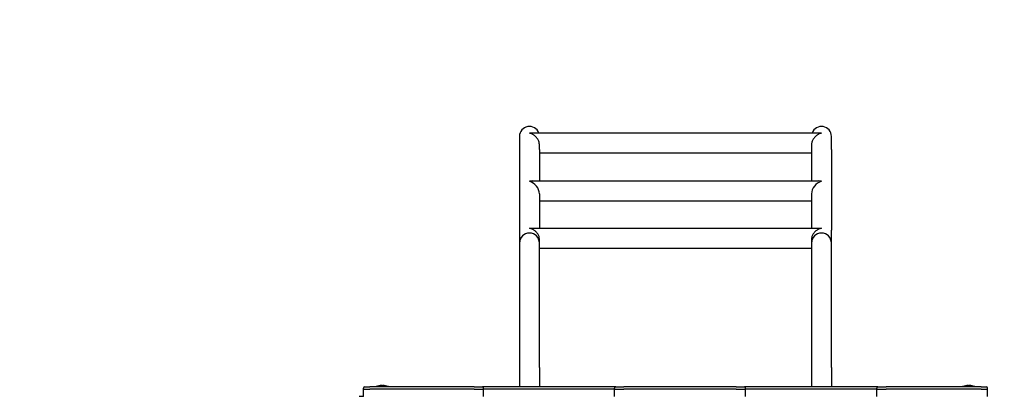
# Model space of a CAD drawing. Extents: x 33341 to 43359, y -7436 to 3679.
# Drawn here: x 36261 to 37839, y -1229 to -625 of the extents above; entities that cross this region are included whole.
import ezdxf

# ---------------------------------------------------------------- set-up
doc = ezdxf.new("R2010")
doc.units = 0
doc.header["$LTSCALE"] = 30
doc.header["$MEASUREMENT"] = 0
doc.layers.get('0').update_dxf_attribs({"linetype": 'CONTINUOUS'})

msp = doc.modelspace()

# ---------------------------------------------------------------- linework, layer by layer
for p, q in [((37061.7, -812.1), (37061.7, -832.9)), ((37081, -806.6), (37542.5, -806.6)), ((37561.7, -832.9), (37561.7, -812.1)), ((37061.7, -832.9), (37061.7, -962.5)), ((37093.7, -832.9), (37093.7, -826.1)), ((37093.7, -832.9), (37093.7, -883.5)), ((37529.7, -826.1), (37529.7, -832.9)), ((37529.7, -832.9), (37529.7, -883.5)), ((37561.7, -832.9), (37561.7, -962.5)), ((37093.7, -838.6), (37529.7, -838.6)), ((37082.3, -883.5), (37541.2, -883.5)), ((37093.7, -904.1), (37093.7, -959.3)), ((37529.7, -904.1), (37529.7, -959.3)), ((37093.7, -915.5), (37529.7, -915.5)), ((37061.7, -962.5), (37061.7, -983.2)), ((37080.6, -959.3), (37542.9, -959.3)), ((37561.7, -983.2), (37561.7, -962.5)), ((37093.7, -983.2), (37093.7, -977.9)), ((37529.7, -977.9), (37529.7, -983.2)), ((37061.7, -983.2), (37061.7, -1183.2)), ((37093.7, -1183.2), (37093.7, -983.2)), ((37093.7, -991.3), (37529.7, -991.3)), ((37529.7, -983.2), (37529.7, -1183.2)), ((37561.7, -1183.2), (37561.7, -983.2)), ((37061.7, -1183.2), (37061.7, -1214.2)), ((37093.7, -1183.2), (37093.7, -1214.2)), ((37529.7, -1183.2), (37529.7, -1214.2)), ((37561.7, -1183.2), (37561.7, -1214.2)), ((36813.7, -1214.2), (36821.7, -1214.2)), ((36989.2, -1214.2), (36821.7, -1214.2)), ((36831.8, -1213), (36851.7, -1213)), ((36831.8, -1213), (36831.8, -1214.2)), ((36838.5, -1212.2), (36838.5, -1212.1)), ((36845, -1212.2), (36845, -1212.1)), ((36851.7, -1213), (36851.7, -1214.2)), ((36989.2, -1214.2), (37002.2, -1214.2)), ((37024.2, -1214.2), (37002.2, -1214.2)), ((37194.2, -1214.2), (37024.2, -1214.2)), ((37216.2, -1214.2), (37194.2, -1214.2)), ((37216.2, -1214.2), (37229.2, -1214.2)), ((37409.2, -1214.2), (37229.2, -1214.2)), ((37409.2, -1214.2), (37422.2, -1214.2)), ((37444.2, -1214.2), (37422.2, -1214.2)), ((37614.2, -1214.2), (37444.2, -1214.2)), ((37636.2, -1214.2), (37614.2, -1214.2)), ((37636.2, -1214.2), (37649.2, -1214.2)), ((37801.7, -1214.2), (37649.2, -1214.2)), ((37771.8, -1213), (37791.7, -1213)), ((37771.8, -1213), (37771.8, -1214.2)), ((37778.5, -1212.2), (37778.5, -1212.1)), ((37785, -1212.2), (37785, -1212.1)), ((37791.7, -1213), (37791.7, -1214.2)), ((37801.7, -1214.2), (37809.7, -1214.2)), ((36804.7, -1229.2), (36811.7, -1229.2)), ((36811.7, -1217.7), (36811.7, -1216.2)), ((36811.7, -1217.7), (36821.7, -1217.7)), ((36811.7, -1217.7), (36821.7, -1217.7)), ((36811.7, -1229.7), (36811.7, -1217.7)), ((36989.2, -1217.7), (36821.7, -1217.7)), ((36989.2, -1217.7), (36821.7, -1217.7)), ((36989.2, -1217.7), (37004.2, -1217.7)), ((36989.2, -1217.7), (37004.2, -1217.7)), ((37004.2, -1217.7), (37004.2, -1216.2)), ((37024.2, -1217.7), (37004.2, -1217.7)), ((37024.2, -1217.7), (37004.2, -1217.7)), ((37004.2, -1229.7), (37004.2, -1217.7)), ((37194.2, -1217.7), (37024.2, -1217.7)), ((37194.2, -1217.7), (37024.2, -1217.7)), ((37214.2, -1217.7), (37194.2, -1217.7)), ((37214.2, -1217.7), (37194.2, -1217.7)), ((37214.2, -1217.7), (37214.2, -1216.2)), ((37214.2, -1217.7), (37229.2, -1217.7)), ((37214.2, -1217.7), (37229.2, -1217.7)), ((37214.2, -1229.7), (37214.2, -1217.7)), ((37409.2, -1217.7), (37229.2, -1217.7)), ((37409.2, -1217.7), (37229.2, -1217.7)), ((37409.2, -1217.7), (37424.2, -1217.7)), ((37409.2, -1217.7), (37424.2, -1217.7)), ((37424.2, -1217.7), (37424.2, -1216.2)), ((37444.2, -1217.7), (37424.2, -1217.7)), ((37444.2, -1217.7), (37424.2, -1217.7)), ((37424.2, -1229.7), (37424.2, -1217.7)), ((37614.2, -1217.7), (37444.2, -1217.7)), ((37614.2, -1217.7), (37444.2, -1217.7)), ((37634.2, -1217.7), (37614.2, -1217.7)), ((37634.2, -1217.7), (37614.2, -1217.7)), ((37634.2, -1217.7), (37634.2, -1216.2)), ((37634.2, -1217.7), (37649.2, -1217.7)), ((37634.2, -1217.7), (37649.2, -1217.7)), ((37634.2, -1229.7), (37634.2, -1217.7)), ((37801.7, -1217.7), (37649.2, -1217.7)), ((37801.7, -1217.7), (37649.2, -1217.7)), ((37801.7, -1217.7), (37811.7, -1217.7)), ((37801.7, -1217.7), (37811.7, -1217.7)), ((37811.7, -1217.7), (37811.7, -1216.2)), ((37811.7, -1229.7), (37811.7, -1217.7))]:
    msp.add_line(p, q)
msp.add_lwpolyline([(41492.7, -4917.1), (41492.7, -3589.1, 0.390507), (42270.7, -741.6, 0.3217), (43358.5, 774.3), (43358.5, 2078.9, 0.414214), (41758.5, 3678.9), (39602.7, 3678.9, 0.414214), (38002.7, 2078.9), (38002.7, 803.9), (36322.8, 803.9, 0.414214), (34722.8, -796.1), (34722.8, -2272.2, 0.414214), (36322.8, -3872.2), (38770.7, -3872.2), (38770.7, -4917.1, 0.414214), (40070.7, -6217.1), (40192.7, -6217.1, 0.414214), (41492.7, -4917.1)], format="xyb", close=True)
at = {"flags": 128}
for points in [[(37077.7, -806.9), (37077.9, -806.9), (37078, -806.9), (37078.1, -806.9), (37078.3, -806.8), (37078.4, -806.8), (37078.5, -806.8), (37078.7, -806.8), (37078.8, -806.8), (37078.9, -806.7), (37079.1, -806.7), (37079.2, -806.7), (37079.3, -806.7), (37079.5, -806.7), (37079.6, -806.7), (37079.7, -806.6), (37079.9, -806.6), (37080, -806.6), (37080.2, -806.6), (37080.3, -806.6), (37080.4, -806.6), (37080.6, -806.6), (37080.7, -806.6), (37080.8, -806.6), (37081, -806.6)], [(37093.7, -826.1), (37093.7, -824.9), (37093.5, -823.6), (37093.3, -822.4), (37093, -821.2), (37092.6, -820), (37092.1, -818.8), (37091.5, -817.7), (37090.9, -816.6), (37090.3, -815.6), (37089.6, -814.7), (37088.9, -813.8), (37088.1, -812.9), (37087.3, -812.1), (37086.5, -811.4), (37085.7, -810.7), (37084.8, -810.1), (37084, -809.5), (37083.1, -809), (37082.2, -808.5), (37081.3, -808.1), (37080.4, -807.7), (37079.5, -807.4), (37078.6, -807.1), (37077.7, -806.9)], [(37545.7, -806.9), (37544.8, -807.1), (37543.9, -807.4), (37543, -807.7), (37542.1, -808.1), (37541.2, -808.5), (37540.4, -809), (37539.5, -809.5), (37538.6, -810.1), (37537.8, -810.7), (37537, -811.4), (37536.2, -812.1), (37535.4, -812.9), (37534.6, -813.8), (37533.9, -814.7), (37533.2, -815.6), (37532.5, -816.6), (37531.9, -817.7), (37531.4, -818.8), (37530.9, -820), (37530.5, -821.2), (37530.2, -822.4), (37529.9, -823.6), (37529.8, -824.9), (37529.7, -826.1)], [(37542.5, -806.6), (37542.7, -806.6), (37542.8, -806.6), (37542.9, -806.6), (37543.1, -806.6), (37543.2, -806.6), (37543.3, -806.6), (37543.5, -806.6), (37543.6, -806.6), (37543.7, -806.6), (37543.9, -806.7), (37544, -806.7), (37544.1, -806.7), (37544.3, -806.7), (37544.4, -806.7), (37544.5, -806.7), (37544.7, -806.8), (37544.8, -806.8), (37544.9, -806.8), (37545.1, -806.8), (37545.2, -806.8), (37545.3, -806.9), (37545.5, -806.9), (37545.6, -806.9), (37545.7, -806.9)], [(37077.7, -959.5), (37077.9, -959.5), (37078, -959.5), (37078.1, -959.5), (37078.2, -959.5), (37078.3, -959.4), (37078.5, -959.4), (37078.6, -959.4), (37078.7, -959.4), (37078.8, -959.4), (37078.9, -959.4), (37079.1, -959.4), (37079.2, -959.4), (37079.3, -959.3), (37079.4, -959.3), (37079.5, -959.3), (37079.7, -959.3), (37079.8, -959.3), (37079.9, -959.3), (37080, -959.3), (37080.1, -959.3), (37080.3, -959.3), (37080.4, -959.3), (37080.5, -959.3), (37080.6, -959.3)], [(37093.7, -977.9), (37093.7, -976.6), (37093.5, -975.4), (37093.3, -974.2), (37093, -973), (37092.6, -971.8), (37092.1, -970.7), (37091.6, -969.6), (37091, -968.6), (37090.3, -967.6), (37089.6, -966.7), (37088.9, -965.8), (37088.1, -965), (37087.4, -964.3), (37086.5, -963.6), (37085.7, -963), (37084.9, -962.4), (37084, -961.9), (37083.1, -961.4), (37082.2, -960.9), (37081.4, -960.6), (37080.5, -960.2), (37079.6, -959.9), (37078.6, -959.7), (37077.7, -959.5)], [(37545.7, -959.5), (37544.8, -959.7), (37543.9, -959.9), (37543, -960.2), (37542.1, -960.6), (37541.2, -960.9), (37540.4, -961.4), (37539.5, -961.9), (37538.6, -962.4), (37537.8, -963), (37536.9, -963.6), (37536.1, -964.3), (37535.3, -965), (37534.6, -965.8), (37533.9, -966.7), (37533.2, -967.6), (37532.5, -968.6), (37531.9, -969.6), (37531.4, -970.7), (37530.9, -971.8), (37530.5, -973), (37530.2, -974.2), (37529.9, -975.4), (37529.8, -976.6), (37529.7, -977.9)], [(37542.9, -959.3), (37543, -959.3), (37543.1, -959.3), (37543.2, -959.3), (37543.3, -959.3), (37543.5, -959.3), (37543.6, -959.3), (37543.7, -959.3), (37543.8, -959.3), (37543.9, -959.3), (37544.1, -959.3), (37544.2, -959.3), (37544.3, -959.4), (37544.4, -959.4), (37544.5, -959.4), (37544.7, -959.4), (37544.8, -959.4), (37544.9, -959.4), (37545, -959.4), (37545.1, -959.4), (37545.3, -959.5), (37545.4, -959.5), (37545.5, -959.5), (37545.6, -959.5), (37545.7, -959.5)], [(36838.7, -1212.2), (36838.7, -1212.2), (36838.6, -1212.2), (36838.5, -1212.2), (36838.5, -1212.2), (36838.4, -1212.2), (36838.4, -1212.2), (36838.3, -1212.2), (36838.2, -1212.2), (36838.2, -1212.2), (36838.2, -1212.2), (36838.1, -1212.2), (36838.1, -1212.2), (36838, -1212.2), (36838, -1212.2), (36838, -1212.2), (36838, -1212.2), (36838, -1212.2), (36838, -1212.2), (36838, -1212.2), (36838, -1212.2), (36838, -1212.2), (36838, -1212.2), (36838.1, -1212.2), (36838.1, -1212.2)], [(36838.1, -1212.2), (36838.1, -1212.1), (36838.2, -1212.1), (36838.2, -1212.1), (36838.2, -1212.1), (36838.3, -1212.1), (36838.3, -1212.1), (36838.3, -1212.1), (36838.3, -1212.1), (36838.4, -1212.1), (36838.4, -1212.1), (36838.4, -1212.1), (36838.4, -1212.1), (36838.4, -1212.1), (36838.5, -1212.1), (36838.5, -1212.1), (36838.5, -1212.1), (36838.5, -1212.1), (36838.5, -1212.1), (36838.5, -1212.1), (36838.5, -1212.1), (36838.5, -1212.1), (36838.5, -1212.1), (36838.5, -1212.1), (36838.5, -1212.1)], [(36841.1, -1212.2), (36841.1, -1212.1), (36841, -1212.1), (36840.9, -1212.1), (36840.9, -1212.1), (36840.8, -1212.1), (36840.7, -1212.1), (36840.6, -1212.1), (36840.5, -1212.1), (36840.4, -1212.1), (36840.3, -1212.1), (36840.2, -1212.1), (36840.1, -1212.1), (36840, -1212.1), (36839.9, -1212.1), (36839.8, -1212.1), (36839.7, -1212.1), (36839.6, -1212.1), (36839.5, -1212.1), (36839.3, -1212.1), (36839.2, -1212.1), (36839.1, -1212.1), (36839, -1212.1), (36838.8, -1212.1), (36838.7, -1212.2)], [(36842.4, -1212.2), (36842.3, -1212.2), (36842.3, -1212.2), (36842.3, -1212.2), (36842.2, -1212.2), (36842.2, -1212.2), (36842.1, -1212.2), (36842, -1212.2), (36842, -1212.2), (36841.9, -1212.2), (36841.9, -1212.2), (36841.8, -1212.2), (36841.7, -1212.2), (36841.7, -1212.2), (36841.6, -1212.2), (36841.5, -1212.2), (36841.5, -1212.2), (36841.4, -1212.2), (36841.4, -1212.2), (36841.3, -1212.2), (36841.3, -1212.2), (36841.2, -1212.2), (36841.2, -1212.2), (36841.2, -1212.2), (36841.1, -1212.2)], [(36844.8, -1212.2), (36844.6, -1212.1), (36844.5, -1212.1), (36844.4, -1212.1), (36844.3, -1212.1), (36844.1, -1212.1), (36844, -1212.1), (36843.9, -1212.1), (36843.8, -1212.1), (36843.7, -1212.1), (36843.6, -1212.1), (36843.4, -1212.1), (36843.3, -1212.1), (36843.2, -1212.1), (36843.1, -1212.1), (36843, -1212.1), (36843, -1212.1), (36842.9, -1212.1), (36842.8, -1212.1), (36842.7, -1212.1), (36842.6, -1212.1), (36842.5, -1212.1), (36842.5, -1212.1), (36842.4, -1212.1), (36842.4, -1212.2)], [(36845.4, -1212.2), (36845.4, -1212.2), (36845.4, -1212.2), (36845.5, -1212.2), (36845.5, -1212.2), (36845.5, -1212.2), (36845.5, -1212.2), (36845.5, -1212.2), (36845.5, -1212.2), (36845.5, -1212.2), (36845.5, -1212.2), (36845.4, -1212.2), (36845.4, -1212.2), (36845.4, -1212.2), (36845.3, -1212.2), (36845.3, -1212.2), (36845.2, -1212.2), (36845.2, -1212.2), (36845.1, -1212.2), (36845.1, -1212.2), (36845, -1212.2), (36844.9, -1212.2), (36844.9, -1212.2), (36844.8, -1212.2), (36844.8, -1212.2)], [(36845, -1212.1), (36845, -1212.1), (36845, -1212.1), (36845, -1212.1), (36845, -1212.1), (36845, -1212.1), (36845, -1212.1), (36845, -1212.1), (36845, -1212.1), (36845, -1212.1), (36845, -1212.1), (36845, -1212.1), (36845.1, -1212.1), (36845.1, -1212.1), (36845.1, -1212.1), (36845.1, -1212.1), (36845.1, -1212.1), (36845.2, -1212.1), (36845.2, -1212.1), (36845.2, -1212.1), (36845.2, -1212.1), (36845.3, -1212.1), (36845.3, -1212.1), (36845.3, -1212.1), (36845.4, -1212.2)], [(37778.7, -1212.2), (37778.7, -1212.2), (37778.6, -1212.2), (37778.5, -1212.2), (37778.5, -1212.2), (37778.4, -1212.2), (37778.4, -1212.2), (37778.3, -1212.2), (37778.2, -1212.2), (37778.2, -1212.2), (37778.2, -1212.2), (37778.1, -1212.2), (37778.1, -1212.2), (37778, -1212.2), (37778, -1212.2), (37778, -1212.2), (37778, -1212.2), (37778, -1212.2), (37778, -1212.2), (37778, -1212.2), (37778, -1212.2), (37778, -1212.2), (37778, -1212.2), (37778.1, -1212.2), (37778.1, -1212.2)], [(37778.1, -1212.2), (37778.1, -1212.1), (37778.2, -1212.1), (37778.2, -1212.1), (37778.2, -1212.1), (37778.3, -1212.1), (37778.3, -1212.1), (37778.3, -1212.1), (37778.3, -1212.1), (37778.4, -1212.1), (37778.4, -1212.1), (37778.4, -1212.1), (37778.4, -1212.1), (37778.4, -1212.1), (37778.5, -1212.1), (37778.5, -1212.1), (37778.5, -1212.1), (37778.5, -1212.1), (37778.5, -1212.1), (37778.5, -1212.1), (37778.5, -1212.1), (37778.5, -1212.1), (37778.5, -1212.1), (37778.5, -1212.1), (37778.5, -1212.1)], [(37781.1, -1212.2), (37781.1, -1212.1), (37781, -1212.1), (37780.9, -1212.1), (37780.9, -1212.1), (37780.8, -1212.1), (37780.7, -1212.1), (37780.6, -1212.1), (37780.5, -1212.1), (37780.4, -1212.1), (37780.3, -1212.1), (37780.2, -1212.1), (37780.1, -1212.1), (37780, -1212.1), (37779.9, -1212.1), (37779.8, -1212.1), (37779.7, -1212.1), (37779.6, -1212.1), (37779.5, -1212.1), (37779.3, -1212.1), (37779.2, -1212.1), (37779.1, -1212.1), (37779, -1212.1), (37778.8, -1212.1), (37778.7, -1212.2)], [(37782.4, -1212.2), (37782.3, -1212.2), (37782.3, -1212.2), (37782.3, -1212.2), (37782.2, -1212.2), (37782.2, -1212.2), (37782.1, -1212.2), (37782, -1212.2), (37782, -1212.2), (37781.9, -1212.2), (37781.9, -1212.2), (37781.8, -1212.2), (37781.7, -1212.2), (37781.7, -1212.2), (37781.6, -1212.2), (37781.5, -1212.2), (37781.5, -1212.2), (37781.4, -1212.2), (37781.4, -1212.2), (37781.3, -1212.2), (37781.3, -1212.2), (37781.2, -1212.2), (37781.2, -1212.2), (37781.2, -1212.2), (37781.1, -1212.2)], [(37784.8, -1212.2), (37784.6, -1212.1), (37784.5, -1212.1), (37784.4, -1212.1), (37784.3, -1212.1), (37784.1, -1212.1), (37784, -1212.1), (37783.9, -1212.1), (37783.8, -1212.1), (37783.7, -1212.1), (37783.6, -1212.1), (37783.4, -1212.1), (37783.3, -1212.1), (37783.2, -1212.1), (37783.1, -1212.1), (37783, -1212.1), (37783, -1212.1), (37782.9, -1212.1), (37782.8, -1212.1), (37782.7, -1212.1), (37782.6, -1212.1), (37782.5, -1212.1), (37782.5, -1212.1), (37782.4, -1212.1), (37782.4, -1212.2)], [(37785.4, -1212.2), (37785.4, -1212.2), (37785.4, -1212.2), (37785.5, -1212.2), (37785.5, -1212.2), (37785.5, -1212.2), (37785.5, -1212.2), (37785.5, -1212.2), (37785.5, -1212.2), (37785.5, -1212.2), (37785.5, -1212.2), (37785.4, -1212.2), (37785.4, -1212.2), (37785.4, -1212.2), (37785.3, -1212.2), (37785.3, -1212.2), (37785.2, -1212.2), (37785.2, -1212.2), (37785.1, -1212.2), (37785.1, -1212.2), (37785, -1212.2), (37784.9, -1212.2), (37784.9, -1212.2), (37784.8, -1212.2), (37784.8, -1212.2)], [(37785, -1212.1), (37785, -1212.1), (37785, -1212.1), (37785, -1212.1), (37785, -1212.1), (37785, -1212.1), (37785, -1212.1), (37785, -1212.1), (37785, -1212.1), (37785, -1212.1), (37785, -1212.1), (37785, -1212.1), (37785.1, -1212.1), (37785.1, -1212.1), (37785.1, -1212.1), (37785.1, -1212.1), (37785.1, -1212.1), (37785.2, -1212.1), (37785.2, -1212.1), (37785.2, -1212.1), (37785.2, -1212.1), (37785.3, -1212.1), (37785.3, -1212.1), (37785.3, -1212.1), (37785.4, -1212.2)]]:
    msp.add_lwpolyline(points, dxfattribs=at)
for centre, radius, start, end in [((37077.7, -812.1), 16, 20.1508, 180), ((37545.7, -812.1), 16, 0, 159.8492), ((37077.7, -983.2), 16, 0, 180), ((37545.7, -983.2), 16, 0, 180), ((36813.7, -1216.2), 2, 90, 180), ((36841.7, -1236.8), 25, 97.3812, 107.2073), ((36841.7, -1236.8), 25, 72.7927, 82.6188), ((37002.2, -1216.2), 2, 0, 90), ((37216.2, -1216.2), 2, 90, 180), ((37422.2, -1216.2), 2, 0, 90), ((37636.2, -1216.2), 2, 90, 180), ((37781.7, -1236.8), 25, 97.3812, 107.2073), ((37781.7, -1236.8), 25, 72.7927, 82.6188), ((37809.7, -1216.2), 2, 360, 90)]:
    msp.add_arc(centre, radius, start, end)
for centre, major_axis, start_param, end_param in [((37077.7, -899.5), (12.8, 12.8), 0.640763, 0.930034), ((37545.7, -899.5), (12.8, -12.8), 2.211559, 2.50083), ((37077.7, -899.5), (-12.8, 12.8), 3.782355, 5.353152), ((37545.7, -899.5), (-12.8, -12.8), 4.071626, 5.642423)]:
    msp.add_ellipse(centre, major_axis=major_axis, ratio=0.74573, start_param=start_param, end_param=end_param)

doc.saveas('drawing.dxf')
